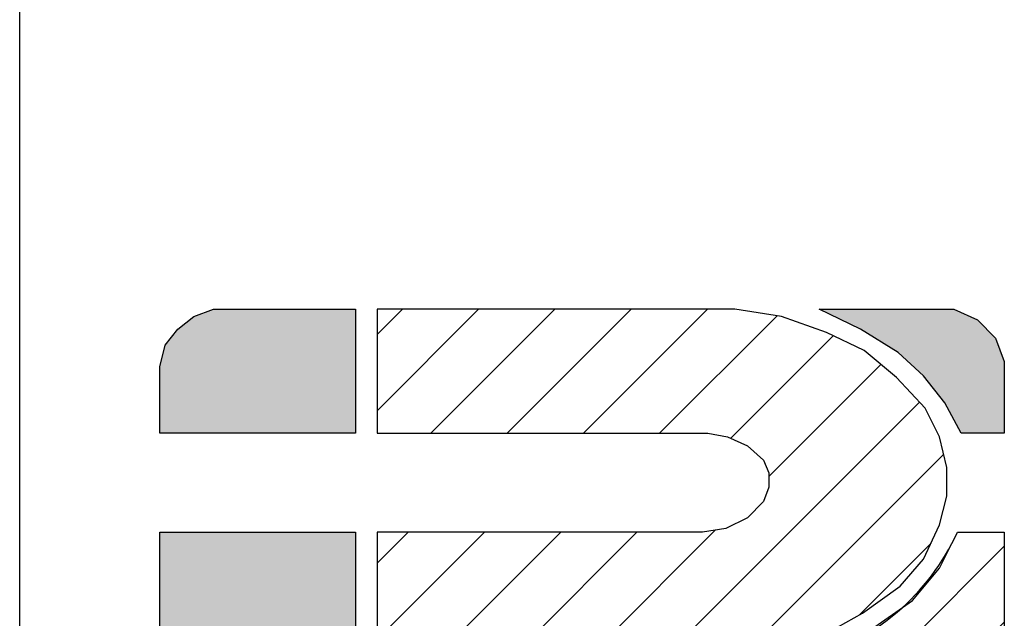
# Model space of a CAD drawing. Extents: x 529 to 1453, y -33 to 253.
# Drawn here: x 966 to 1012, y -5 to 24 of the extents above; entities that cross this region are included whole.
import ezdxf

# ---------------------------------------------------------------- set-up
doc = ezdxf.new("R2010")
doc.units = 0
doc.header["$LTSCALE"] = 5
doc.header["$MEASUREMENT"] = 0
doc.layers.get('0').update_dxf_attribs({"linetype": 'CONTINUOUS'})
doc.layers.add('AM_8', color=1, linetype='CONTINUOUS', lineweight=15)
doc.layers.add('PDF_Geometry', color=7, linetype='CONTINUOUS')
pattern_1 = [(45, (0, 0), (-0.0707107, 0.0707107), [])]

# ---------------------------------------------------------------- blocks, each defined once
blk = doc.blocks.new('logo')
at = {"layer": 'AM_8'}
for points in [[(2.18, 10.5133), (2.15, 10.49), (2.1267, 10.46), (2.1167, 10.42), (2.1167, 10.2967), (2.48, 10.2967), (2.48, 10.5267), (2.2167, 10.5267)], [(3.5733, 10.3533), (3.6033, 10.2967), (3.6833, 10.2967), (3.6833, 10.43), (3.6667, 10.4733), (3.6333, 10.5067), (3.59, 10.5267), (3.34, 10.5267), (3.4167, 10.49), (3.4867, 10.4467), (3.5333, 10.4033)], [(2.1167, 10.1133), (2.1167, 9.5533), (2.48, 9.5533), (2.48, 10.1133)]]:
    blk.add_hatch(color=7, dxfattribs=at).paths.add_polyline_path(points)
h = blk.add_hatch(dxfattribs=at)
h.set_pattern_fill('_USER', scale=0.1, angle=45, style=0, pattern_type=0)
h.set_pattern_definition(pattern_1)
h.paths.add_polyline_path([(3.1667, 9.8867), (3.2567, 9.8967), (3.3433, 9.92), (3.42, 9.9633), (3.49, 10.0133), (3.5333, 10.0633), (3.5633, 10.1267), (3.5767, 10.18), (3.5767, 10.2333), (3.5633, 10.29), (3.5367, 10.3433), (3.4833, 10.4), (3.4233, 10.45), (3.3533, 10.4833), (3.27, 10.5133), (3.1833, 10.5267), (2.52, 10.5267), (2.52, 10.2967), (3.1333, 10.2967), (3.17, 10.29), (3.2067, 10.2733), (3.2367, 10.2467), (3.2467, 10.2233), (3.2467, 10.1967), (3.2367, 10.17), (3.2067, 10.14), (3.1667, 10.12), (3.1233, 10.1133), (2.52, 10.1133), (2.52, 9.5533), (2.8833, 9.5533), (2.8833, 9.8867)])
h = blk.add_hatch(dxfattribs=at)
h.set_pattern_fill('_USER', scale=0.1, angle=45, style=0, pattern_type=0)
h.set_pattern_definition(pattern_1)
edge = h.paths.add_edge_path()
edge.add_line((3.32, 9.5533), (3.6833, 9.5533))
edge.add_line((3.6833, 9.5533), (3.6833, 10.1133))
edge.add_line((3.6833, 10.1133), (3.5967, 10.1133))
edge.add_arc((3.202, 10.2947), 0.4343, 331.5456, 335.3243, ccw=False)
edge.add_line((3.5839, 10.0877), (3.5633, 10.0467))
edge.add_line((3.5633, 10.0467), (3.5133, 9.9867))
edge.add_line((3.5133, 9.9867), (3.4944, 9.9735))
edge.add_arc((3.202, 10.2947), 0.4343, 285.7645, 312.3135, ccw=False)
edge.add_line((3.32, 9.8767), (3.32, 9.5533))
for p, q in [((3.5967, 10.1133), (3.6833, 10.1133)), ((3.6833, 10.1133), (3.6833, 9.5533))]:
    blk.add_line(p, q)
blk.add_arc((3.202, 10.2947), 0.4343, 285.7645, 335.3243)
at = {"layer": 'PDF_Geometry', "lineweight": 25}
for points in [[(2.48, 10.5267), (2.48, 10.2967), (2.1167, 10.2967), (2.1167, 10.42), (2.1267, 10.46), (2.15, 10.49), (2.18, 10.5133), (2.2167, 10.5267)], [(3.59, 10.5267), (3.6333, 10.5067), (3.6667, 10.4733), (3.6833, 10.43), (3.6833, 10.2967), (3.6033, 10.2967), (3.5733, 10.3533), (3.5333, 10.4033), (3.4867, 10.4467), (3.4167, 10.49), (3.34, 10.5267)], [(2.1167, 10.1133), (2.48, 10.1133), (2.48, 9.5533), (2.1167, 9.5533)]]:
    blk.add_lwpolyline(points, close=True, dxfattribs=at)
blk.add_lwpolyline([(3.3433, 9.92), (3.42, 9.9633), (3.49, 10.0133), (3.5333, 10.0633), (3.5633, 10.1267), (3.5767, 10.18), (3.5767, 10.2333), (3.5633, 10.29), (3.5367, 10.3433), (3.4833, 10.4), (3.4233, 10.45), (3.3533, 10.4833), (3.27, 10.5133), (3.1833, 10.5267), (2.52, 10.5267), (2.52, 10.2967), (3.1333, 10.2967), (3.17, 10.29), (3.2067, 10.2733), (3.2367, 10.2467), (3.2467, 10.2233), (3.2467, 10.1967), (3.2367, 10.17), (3.2067, 10.14), (3.1667, 10.12), (3.1233, 10.1133), (2.8833, 10.1133), (2.52, 10.1133), (2.52, 9.5533)], dxfattribs=at)
at = {"layer": 'PDF_Geometry', "color": 7, "lineweight": 25}
blk.add_lwpolyline([(3.32, 9.8767), (3.3567, 9.89), (3.4367, 9.9333), (3.5133, 9.9867), (3.5633, 10.0467), (3.5967, 10.1133), (3.6833, 10.1133), (3.6833, 9.5533), (3.32, 9.5533)], close=True, dxfattribs=at)

msp = doc.modelspace()

# ---------------------------------------------------------------- linework, layer by layer
msp.add_line((965.639, -27.015), (965.639, 252.985))

# ---------------------------------------------------------------- block references
at = {"ltscale": 0.5, "xscale": 25.5969853592826, "yscale": 25.5969853592826, "zscale": 25.5969853592826}
msp.add_blockref('logo', (918.107, -259.412), dxfattribs=at)

doc.saveas('drawing.dxf')
